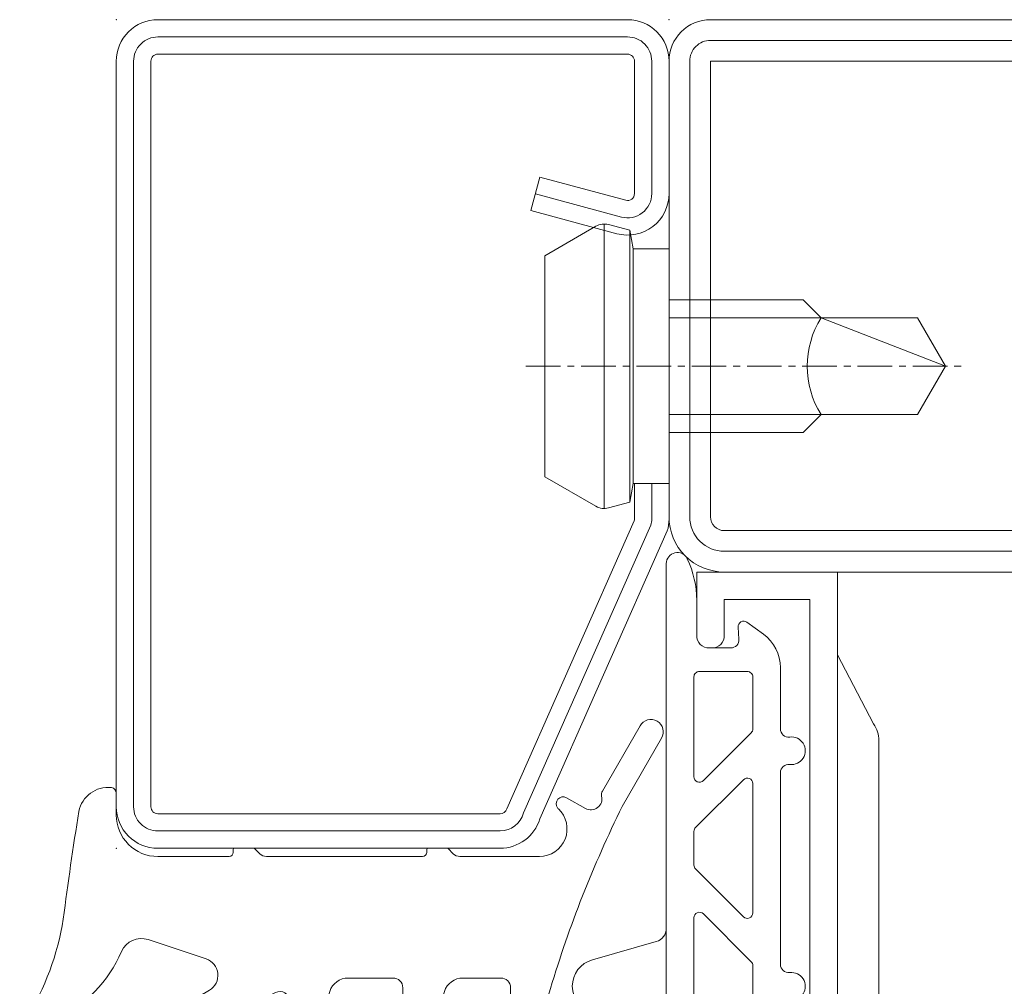
# Model space of a CAD drawing. Units: millimetres. Extents: x -250 to 8663, y -972 to 2265.
# Drawn here: x 7950 to 7985, y -837 to -802 of the extents above; entities that cross this region are included whole.
import ezdxf

# ---------------------------------------------------------------- set-up
doc = ezdxf.new("R2010")
doc.units = ezdxf.units.MM
doc.linetypes.add('CENTER', pattern=[2, 1.25, -0.25, 0.25, -0.25])
doc.layers.get('0').update_dxf_attribs({"lineweight": 0})
for name, color, linetype, lineweight in [('018_POINT', 1, 'Continuous', 0), ('905386_8$0$PL_CONT', 210, 'Continuous', 0), ('CN_CONT', 10, 'Continuous', 0), ('HILFSPUNKTE', 14, 'Continuous', 0), ('PL_CONT', 210, 'Continuous', 0), ('ST_CENT', 161, 'CENTER', 0), ('ST_CONT', 130, 'Continuous', 0), ('ST_HATCH', 170, 'Continuous', 0)]:
    doc.layers.add(name, color=color, linetype=linetype, lineweight=lineweight)

# ---------------------------------------------------------------- blocks, each defined once
blk = doc.blocks.new('905386_8')
at = {"layer": '018_POINT'}
blk.add_point((0, 0), dxfattribs=at)
at = {"layer": '905386_8$0$PL_CONT'}
for p, q in [((-8, 0.232), (-8, 2.235)), ((-7.3, 2.235), (-7.3, 0.43)), ((-6.222, 2.191), (-6.351, 2.455)), ((-7.231, 0.176), (-5.139, -3.369)), ((1.994, 0), (1.2, 0)), ((-5.223, -5.762), (-7.879, -0.292)), ((-4.009, -3.249), (-3.311, -1.154)), ((-0.3, -1.5), (-0.3, -4.08)), ((-0.15, -4.23), (-0.05, -4.23)), ((0, -4.28), (0, -4.967)), ((-0.015, -5.002), (-0.198, -5.187)), ((-0.3, -5.434), (-0.3, -11.08)), ((-6.201, -6.265), (-5.538, -6.265)), ((-5.186, -7.723), (-6.598, -7.27)), ((-4.7, -10.015), (-4.7, -8.389)), ((-7.207, -9.515), (-7.175, -9.631)), ((-7.924, -10.103), (-7.988, -9.682)), ((-6.211, -10.365), (-5.05, -10.365)), ((-5.186, -11.873), (-6.896, -11.325)), ((-0.15, -11.23), (-0.05, -11.23)), ((0, -11.28), (0, -11.967)), ((-0.015, -12.002), (-0.198, -12.187)), ((-0.3, -12.434), (-0.3, -15.31)), ((-4.7, -13.915), (-4.7, -12.539)), ((-8.328, -13.879), (-6.31, -14.249)), ((-6.13, -14.265), (-5.05, -14.265)), ((-5.079, -15.71), (-8.522, -14.654)), ((1.827, -16.29), (1.439, -16.976)), ((2.068, -17.587), (4.434, -18.951)), ((3.985, -19.731), (1.515, -18.308))]:
    blk.add_line(p, q, dxfattribs=at)
for centre, radius, start, end in [((-6.8, 2.235), 1.2, 69.8522, 180), ((-6.8, 2.235), 1.2, 58.5872, 69.8522), ((-1.019, 11.621), 9.823, 238.3449, 260.9366), ((-6.8, 2.235), 0.5, 26.1169, 180), ((-1.732, 4.392), 5, 206.1169, 246.3228), ((-19.903, -131.523), 134.565, 80.92037, 82.59771), ((1.124, 0.3), 1.076, 353.4454, 78.8575), ((-6.8, 0.43), 0.5, 180, 210.5404), ((-6.8, 0.232), 1.2, 180, 205.9029), ((1.2, -1.5), 1.5, 90, 180), ((1.994, 0.2), 0.2, 270, 353.4454), ((-4.055, -0.906), 0.785, 341.5757, 66.3228), ((-4.601, -3.052), 0.625, 210.5404, 341.5757), ((-0.15, -4.08), 0.15, 180, 270), ((-0.05, -4.28), 0.05, 360, 90), ((-0.05, -4.967), 0.05, 315.2, 360), ((-7.583, -5.49), 0.4, 9.2347, 184.4362), ((0.05, -5.434), 0.35, 135.2, 180), ((-5.988, -5.366), 2, 184.4362, 252.2298), ((-6.201, -5.265), 1, 189.2347, 270), ((-5.538, -5.915), 0.35, 270, 25.9029), ((-5.4, -8.389), 0.7, 360, 72.2298), ((-7.593, -9.621), 0.4, 15.4144, 188.6898), ((-6.211, -9.365), 1, 195.4144, 270), ((-6.438, -9.897), 1.5, 187.9258, 252.2298), ((-5.05, -10.015), 0.35, 270, 0), ((-0.15, -11.08), 0.15, 180, 270), ((-0.05, -11.28), 0.05, 360, 90), ((-5.4, -12.539), 0.7, 360, 72.2298), ((-0.05, -11.967), 0.05, 315.2, 360), ((0.05, -12.434), 0.35, 135.2, 180), ((-8.4, -14.273), 0.4, 79.6298, 252.2298), ((-6.13, -13.265), 1, 259.6298, 270), ((-5.05, -13.915), 0.35, 270, 0), ((0.7, -15.31), 1, 180, 316.6625), ((-17.235, -56.245), 42.318, 63.6998, 73.3067), ((1.609, -16.168), 0.25, 127.1335, 136.6625), ((1.609, -16.168), 0.25, 330.5335, 127.1335), ((1.788, -17.173), 0.4, 150.5335, 283.853), ((1.943, -17.804), 0.25, 60.0419, 103.853), ((4.21, -19.341), 0.45, 240.0419, 60.0419)]:
    blk.add_arc(centre, radius, start, end, dxfattribs=at)
blk = doc.blocks.new('985305')
at = {"layer": 'PL_CONT'}
for points in [[(1.618, -3.037), (0.962, -0.727, 0.755591), (-0.962, -0.727), (-1.618, -3.037, -0.335317), (-2.099, -3.4), (2.099, -3.4, -0.335317)], [(-15.306, -3.4, 0.799615), (-15.478, -4.161, 0.111349), (-13.975, -4.5), (-12.7, -4.5, -0.414214), (-12.25, -4.95), (-12.25, -5.731, -0.434059), (-12.57, -6.03), (-13.009, -6, 0.636346), (-13.184, -6.318), (-12.751, -6.913, 0.239954), (-11.538, -7.53), (-9.324, -7.53, -0.451416), (-9.026, -7.868, 1.133893), (-8.034, -7.868, -0.451416), (-7.737, -7.53), (-0.794, -7.53, -0.451416), (-0.496, -7.868, 1.133893), (0.496, -7.868, -0.451416), (0.794, -7.53), (7.737, -7.53, -0.451416), (8.034, -7.868, 1.133893), (9.026, -7.868, -0.451416), (9.324, -7.53), (11.538, -7.53, 0.239954), (12.751, -6.913), (13.184, -6.318, 0.636331), (13.009, -6), (12.57, -6.03, -0.421314), (12.25, -5.744), (12.25, -4.95, -0.414214), (12.7, -4.5), (13.975, -4.5, 0.111349), (15.478, -4.161, 0.799615), (15.306, -3.4)], [(-9.179, -6.472), (-7.449, -4.741, 0.668179), (-7.59, -4.4), (-11.2, -4.4, 0.414214), (-11.4, -4.6), (-11.4, -6.33, 0.414214), (-11.2, -6.53), (-9.32, -6.53, 0.198912)], [(-7.34, -6.53), (-2.66, -6.53, 0.668179), (-2.518, -6.189), (-4.249, -4.459, 0.198912), (-4.39, -4.4), (-5.61, -4.4, 0.198912), (-5.751, -4.459), (-7.482, -6.189, 0.668179)], [(2.481, -4.4), (-2.481, -4.4, 0.668179), (-2.622, -4.741), (-0.892, -6.472, 0.198912), (-0.75, -6.53), (0.75, -6.53, 0.198912), (0.892, -6.472), (2.622, -4.741, 0.668179)], [(7.34, -6.53), (2.66, -6.53, -0.668179), (2.518, -6.189), (4.249, -4.459, -0.198912), (4.39, -4.4), (5.61, -4.4, -0.198912), (5.751, -4.459), (7.482, -6.189, -0.668179)], [(9.179, -6.472), (7.449, -4.741, -0.668179), (7.59, -4.4), (11.2, -4.4, -0.414214), (11.4, -4.6), (11.4, -6.33, -0.414214), (11.2, -6.53), (9.32, -6.53, -0.198912)]]:
    blk.add_lwpolyline(points, format="xyb", close=True, dxfattribs=at)
blk = doc.blocks.new('901246')
at = {"layer": 'HILFSPUNKTE'}
for p in [(-30, 20), (0, 20), (0, 0)]:
    blk.add_point(p, dxfattribs=at)
at = {"layer": 'ST_CENT'}
blk.add_line((-12.55, 5.177), (-12.55, -10.82), dxfattribs=at)
at = {"layer": 'ST_CONT'}
blk.add_lwpolyline([(-18.078, 1.25, -0.073692), (-18.15, 1.261), (-28.573, 5.874, -0.330436), (-28.75, 6.113), (-28.75, 18.5, -0.414214), (-28.5, 18.75), (-1.5, 18.75, -0.414214), (-1.25, 18.5), (-1.25, 1.5, -0.414214), (-1.5, 1.25), (-6.3, 1.25, -0.493145), (-6.541, 1.565), (-5.708, 4.676), (-6.915, 5), (-7.749, 1.888, 0.493145), (-6.3, 0), (-1.5, 0, 0.414214), (0, 1.5), (0, 18.5, 0.414214), (-1.5, 20), (-28.5, 20, 0.414214), (-30, 18.5), (-30, 6.113, 0.330436), (-28.935, 4.677), (-18.513, 0.064, 0.073692), (-18.078, 0), (-16.8, 0), (-16.8, 1.25)], format="xyb", close=True, dxfattribs=at)
for points in [[(-16.8, 0), (-8.3, 0), (-8.3, 1.3), (-7.627, 1.418), (-7.42, 2.192, 0.198776), (-7.48, 2.647), (-8.55, 4.5), (-16.55, 4.5), (-17.619, 2.647, 0.198628), (-17.679, 2.192), (-17.472, 1.418), (-16.8, 1.3), (-16.8, 0)], [(-14.95, 0), (-14.95, -4.85), (-14.3, -5.5, -0.2857), (-10.8, -5.5), (-10.15, -4.85), (-10.15, 0)]]:
    blk.add_lwpolyline(points, format="xyb", dxfattribs=at)
for points in [[(-17.699, 2.347), (-7.4, 2.347)], [(-17.472, 1.418), (-7.627, 1.418)], [(-16.8, 1.3), (-8.3, 1.3)], [(-14.3, 0), (-14.3, -8.99), (-12.55, -10), (-10.8, -8.99), (-10.8, 0)], [(-12.55, -10), (-10.8, -5.5)]]:
    blk.add_lwpolyline(points, dxfattribs=at)
at = {"layer": 'ST_HATCH'}
blk.add_lwpolyline([(-6.311, 4.838), (-7.145, 1.726, 0.493145), (-6.3, 0.625), (-1.5, 0.625, 0.414214), (-0.625, 1.5), (-0.625, 18.5, 0.414214), (-1.5, 19.375), (-28.5, 19.375, 0.414214), (-29.375, 18.5), (-29.375, 6.113, 0.340991), (-28.722, 5.266), (-18.3, 0.654, 0.064161), (-18.078, 0.625), (-16.8, 0.625)], format="xyb", dxfattribs=at)
blk = doc.blocks.new('531752')
at = {"layer": 'CN_CONT'}
for points in [[(-44.11, -42.403), (-26.101, -42.403, -0.162274), (-25.501, -42.603), (-23, -43.903), (-47, -43.903), (-44.728, -42.617, -0.168129)], [(-47.25, -48.45), (-47.25, -48.55, -0.414214), (-47.7, -49), (-50, -49), (-50, -43.903), (-20, -43.903), (-20, -49), (-22.3, -49, -0.414214), (-22.75, -48.55), (-22.75, -48.45, -0.414214), (-22.3, -48), (-21, -48), (-21, -44.9), (-49, -44.9), (-49, -48), (-47.7, -48, -0.414214)]]:
    blk.add_lwpolyline(points, format="xyb", close=True, dxfattribs=at)
at = {"layer": 'HILFSPUNKTE'}
blk.add_point((0, -50), dxfattribs=at)
at = {"layer": 'ST_CONT'}
for points in [[(-20, -2), (-20, -48, 0.414214), (-18, -50), (-1.5, -50, 0.414214), (0, -48.5), (0, -1.5, 0.414214), (-1.5, 0), (-18, 0, 0.414214)], [(-18, -1.5), (-1.5, -1.5), (-1.5, -48.5), (-18, -48.5, -0.414214), (-18.5, -48), (-18.5, -2, -0.414214)]]:
    blk.add_lwpolyline(points, format="xyb", close=True, dxfattribs=at)
at = {"layer": 'ST_HATCH'}
blk.add_lwpolyline([(-18, -49.25), (-1.5, -49.25, 0.414214), (-0.75, -48.5), (-0.75, -1.5, 0.414214), (-1.5, -0.75), (-18, -0.75, 0.414214), (-19.25, -2), (-19.25, -48, 0.414214)], format="xyb", close=True, dxfattribs=at)

msp = doc.modelspace()

# ---------------------------------------------------------------- block references
at = {"linetype": 'Continuous', "yscale": -1, "rotation": 90.00000890778051}
msp.add_blockref('531752', (8023.333, -801.723), dxfattribs=at)
at = {"linetype": 'Continuous', "rotation": 90.00000890778051}
for name, p in [('901246', (7973.333, -801.723)), ('905386_8', (7953.333, -831.723))]:
    msp.add_blockref(name, p, dxfattribs=at)
at = {"linetype": 'Continuous', "xscale": -1, "rotation": 90.00000890778051}
msp.add_blockref('985305', (7969.833, -836.723), dxfattribs=at)

doc.saveas('drawing.dxf')
